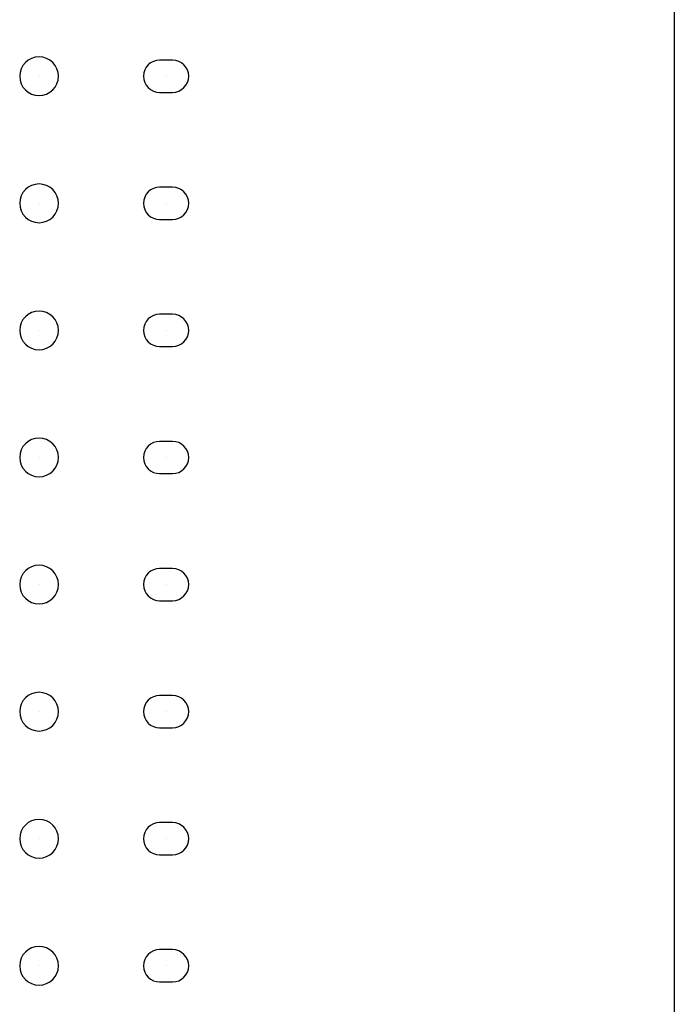
# Model space of a CAD drawing. Extents: x -63 to 498, y 3836 to 8231.
# Drawn here: x 155 to 158, y 4102 to 4106 of the extents above; entities that cross this region are included whole.
import ezdxf

# ---------------------------------------------------------------- set-up
doc = ezdxf.new("R2010")
doc.units = 0
doc.header["$MEASUREMENT"] = 0
doc.layers.add('PART_TOP_2DLINE_00', color=255, linetype='Continuous')

msp = doc.modelspace()

# ---------------------------------------------------------------- linework, layer by layer
at = {"color": 7}
for p, q in [((155.9196, 4106.1123), (155.8688, 4106.1123)), ((155.3942, 4106.0488), (155.3942, 4106.0488)), ((155.3942, 4106.0488), (155.3942, 4106.0488)), ((155.3942, 4106.0488), (155.3942, 4106.0488)), ((155.3942, 4106.0488), (155.3942, 4106.0488)), ((155.3942, 4106.0488), (155.3942, 4106.0488)), ((155.3942, 4106.0488), (155.3942, 4106.0488)), ((155.3942, 4106.0488), (155.3942, 4106.0488)), ((155.3942, 4106.0488), (155.3942, 4106.0488)), ((155.3942, 4106.0488), (155.3942, 4106.0488)), ((155.3942, 4106.0488), (155.3942, 4106.0488)), ((155.3942, 4106.0488), (155.3942, 4106.0488)), ((155.3942, 4106.0488), (155.3942, 4106.0488)), ((155.3942, 4106.0488), (155.3942, 4106.0488)), ((155.3942, 4106.0488), (155.3942, 4106.0488)), ((155.3942, 4106.0488), (155.3942, 4106.0488)), ((155.3942, 4106.0488), (155.3942, 4106.0488)), ((155.8942, 4106.0488), (155.8942, 4106.0488)), ((155.8942, 4106.0488), (155.8942, 4106.0488)), ((155.8942, 4106.0488), (155.8942, 4106.0488)), ((155.8942, 4106.0488), (155.8942, 4106.0488)), ((155.8942, 4106.0488), (155.8942, 4106.0488)), ((155.8942, 4106.0488), (155.8942, 4106.0488)), ((155.8942, 4106.0488), (155.8942, 4106.0488)), ((155.8942, 4106.0488), (155.8942, 4106.0488)), ((155.8942, 4106.0488), (155.8942, 4106.0488)), ((155.8942, 4106.0488), (155.8942, 4106.0488)), ((155.8942, 4106.0488), (155.8942, 4106.0488)), ((155.8942, 4106.0488), (155.8942, 4106.0488)), ((155.8942, 4106.0488), (155.8942, 4106.0488)), ((155.8942, 4106.0488), (155.8942, 4106.0488)), ((155.8942, 4106.0488), (155.8942, 4106.0488)), ((155.8942, 4106.0488), (155.8942, 4106.0488)), ((155.8688, 4105.9853), (155.9196, 4105.9853)), ((155.9196, 4105.6123), (155.8688, 4105.6123)), ((155.3942, 4105.5488), (155.3942, 4105.5488)), ((155.3942, 4105.5488), (155.3942, 4105.5488)), ((155.3942, 4105.5488), (155.3942, 4105.5488)), ((155.3942, 4105.5488), (155.3942, 4105.5488)), ((155.3942, 4105.5488), (155.3942, 4105.5488)), ((155.3942, 4105.5488), (155.3942, 4105.5488)), ((155.3942, 4105.5488), (155.3942, 4105.5488)), ((155.3942, 4105.5488), (155.3942, 4105.5488)), ((155.3942, 4105.5488), (155.3942, 4105.5488)), ((155.3942, 4105.5488), (155.3942, 4105.5488)), ((155.3942, 4105.5488), (155.3942, 4105.5488)), ((155.3942, 4105.5488), (155.3942, 4105.5488)), ((155.3942, 4105.5488), (155.3942, 4105.5488)), ((155.3942, 4105.5488), (155.3942, 4105.5488)), ((155.3942, 4105.5488), (155.3942, 4105.5488)), ((155.3942, 4105.5488), (155.3942, 4105.5488)), ((155.8942, 4105.5488), (155.8942, 4105.5488)), ((155.8942, 4105.5488), (155.8942, 4105.5488)), ((155.8942, 4105.5488), (155.8942, 4105.5488)), ((155.8942, 4105.5488), (155.8942, 4105.5488)), ((155.8942, 4105.5488), (155.8942, 4105.5488)), ((155.8942, 4105.5488), (155.8942, 4105.5488)), ((155.8942, 4105.5488), (155.8942, 4105.5488)), ((155.8942, 4105.5488), (155.8942, 4105.5488)), ((155.8942, 4105.5488), (155.8942, 4105.5488)), ((155.8942, 4105.5488), (155.8942, 4105.5488)), ((155.8942, 4105.5488), (155.8942, 4105.5488)), ((155.8942, 4105.5488), (155.8942, 4105.5488)), ((155.8942, 4105.5488), (155.8942, 4105.5488)), ((155.8942, 4105.5488), (155.8942, 4105.5488)), ((155.8942, 4105.5488), (155.8942, 4105.5488)), ((155.8942, 4105.5488), (155.8942, 4105.5488)), ((155.8688, 4105.4853), (155.9196, 4105.4853)), ((155.9196, 4105.1123), (155.8688, 4105.1123)), ((155.3942, 4105.0488), (155.3942, 4105.0488)), ((155.3942, 4105.0488), (155.3942, 4105.0488)), ((155.3942, 4105.0488), (155.3942, 4105.0488)), ((155.3942, 4105.0488), (155.3942, 4105.0488)), ((155.3942, 4105.0488), (155.3942, 4105.0488)), ((155.3942, 4105.0488), (155.3942, 4105.0488)), ((155.3942, 4105.0488), (155.3942, 4105.0488)), ((155.3942, 4105.0488), (155.3942, 4105.0488)), ((155.3942, 4105.0488), (155.3942, 4105.0488)), ((155.3942, 4105.0488), (155.3942, 4105.0488)), ((155.3942, 4105.0488), (155.3942, 4105.0488)), ((155.3942, 4105.0488), (155.3942, 4105.0488)), ((155.3942, 4105.0488), (155.3942, 4105.0488)), ((155.3942, 4105.0488), (155.3942, 4105.0488)), ((155.3942, 4105.0488), (155.3942, 4105.0488)), ((155.3942, 4105.0488), (155.3942, 4105.0488)), ((155.8942, 4105.0488), (155.8942, 4105.0488)), ((155.8942, 4105.0488), (155.8942, 4105.0488)), ((155.8942, 4105.0488), (155.8942, 4105.0488)), ((155.8942, 4105.0488), (155.8942, 4105.0488)), ((155.8942, 4105.0488), (155.8942, 4105.0488)), ((155.8942, 4105.0488), (155.8942, 4105.0488)), ((155.8942, 4105.0488), (155.8942, 4105.0488)), ((155.8942, 4105.0488), (155.8942, 4105.0488)), ((155.8942, 4105.0488), (155.8942, 4105.0488)), ((155.8942, 4105.0488), (155.8942, 4105.0488)), ((155.8942, 4105.0488), (155.8942, 4105.0488)), ((155.8942, 4105.0488), (155.8942, 4105.0488)), ((155.8942, 4105.0488), (155.8942, 4105.0488)), ((155.8942, 4105.0488), (155.8942, 4105.0488)), ((155.8942, 4105.0488), (155.8942, 4105.0488)), ((155.8942, 4105.0488), (155.8942, 4105.0488)), ((155.8688, 4104.9853), (155.9196, 4104.9853)), ((155.9196, 4104.6123), (155.8688, 4104.6123)), ((155.3942, 4104.5488), (155.3942, 4104.5488)), ((155.3942, 4104.5488), (155.3942, 4104.5488)), ((155.3942, 4104.5488), (155.3942, 4104.5488)), ((155.3942, 4104.5488), (155.3942, 4104.5488)), ((155.3942, 4104.5488), (155.3942, 4104.5488)), ((155.3942, 4104.5488), (155.3942, 4104.5488)), ((155.3942, 4104.5488), (155.3942, 4104.5488)), ((155.3942, 4104.5488), (155.3942, 4104.5488)), ((155.3942, 4104.5488), (155.3942, 4104.5488)), ((155.3942, 4104.5488), (155.3942, 4104.5488)), ((155.3942, 4104.5488), (155.3942, 4104.5488)), ((155.3942, 4104.5488), (155.3942, 4104.5488)), ((155.3942, 4104.5488), (155.3942, 4104.5488)), ((155.3942, 4104.5488), (155.3942, 4104.5488)), ((155.3942, 4104.5488), (155.3942, 4104.5488)), ((155.3942, 4104.5488), (155.3942, 4104.5488)), ((155.8942, 4104.5488), (155.8942, 4104.5488)), ((155.8942, 4104.5488), (155.8942, 4104.5488)), ((155.8942, 4104.5488), (155.8942, 4104.5488)), ((155.8942, 4104.5488), (155.8942, 4104.5488)), ((155.8942, 4104.5488), (155.8942, 4104.5488)), ((155.8942, 4104.5488), (155.8942, 4104.5488)), ((155.8942, 4104.5488), (155.8942, 4104.5488)), ((155.8942, 4104.5488), (155.8942, 4104.5488)), ((155.8942, 4104.5488), (155.8942, 4104.5488)), ((155.8942, 4104.5488), (155.8942, 4104.5488)), ((155.8942, 4104.5488), (155.8942, 4104.5488)), ((155.8942, 4104.5488), (155.8942, 4104.5488)), ((155.8942, 4104.5488), (155.8942, 4104.5488)), ((155.8942, 4104.5488), (155.8942, 4104.5488)), ((155.8942, 4104.5488), (155.8942, 4104.5488)), ((155.8942, 4104.5488), (155.8942, 4104.5488)), ((155.8688, 4104.4853), (155.9196, 4104.4853)), ((155.9196, 4104.1123), (155.8688, 4104.1123)), ((155.3942, 4104.0488), (155.3942, 4104.0488)), ((155.3942, 4104.0488), (155.3942, 4104.0488)), ((155.3942, 4104.0488), (155.3942, 4104.0488)), ((155.3942, 4104.0488), (155.3942, 4104.0488)), ((155.3942, 4104.0488), (155.3942, 4104.0488)), ((155.3942, 4104.0488), (155.3942, 4104.0488)), ((155.3942, 4104.0488), (155.3942, 4104.0488)), ((155.3942, 4104.0488), (155.3942, 4104.0488)), ((155.3942, 4104.0488), (155.3942, 4104.0488)), ((155.3942, 4104.0488), (155.3942, 4104.0488)), ((155.3942, 4104.0488), (155.3942, 4104.0488)), ((155.3942, 4104.0488), (155.3942, 4104.0488)), ((155.3942, 4104.0488), (155.3942, 4104.0488)), ((155.3942, 4104.0488), (155.3942, 4104.0488)), ((155.3942, 4104.0488), (155.3942, 4104.0488)), ((155.3942, 4104.0488), (155.3942, 4104.0488)), ((155.8942, 4104.0488), (155.8942, 4104.0488)), ((155.8942, 4104.0488), (155.8942, 4104.0488)), ((155.8942, 4104.0488), (155.8942, 4104.0488)), ((155.8942, 4104.0488), (155.8942, 4104.0488)), ((155.8942, 4104.0488), (155.8942, 4104.0488)), ((155.8942, 4104.0488), (155.8942, 4104.0488)), ((155.8942, 4104.0488), (155.8942, 4104.0488)), ((155.8942, 4104.0488), (155.8942, 4104.0488)), ((155.8942, 4104.0488), (155.8942, 4104.0488)), ((155.8942, 4104.0488), (155.8942, 4104.0488)), ((155.8942, 4104.0488), (155.8942, 4104.0488)), ((155.8942, 4104.0488), (155.8942, 4104.0488)), ((155.8942, 4104.0488), (155.8942, 4104.0488)), ((155.8942, 4104.0488), (155.8942, 4104.0488)), ((155.8942, 4104.0488), (155.8942, 4104.0488)), ((155.8942, 4104.0488), (155.8942, 4104.0488)), ((155.8688, 4103.9853), (155.9196, 4103.9853)), ((155.9196, 4103.6123), (155.8688, 4103.6123)), ((155.3942, 4103.5488), (155.3942, 4103.5488)), ((155.3942, 4103.5488), (155.3942, 4103.5488)), ((155.3942, 4103.5488), (155.3942, 4103.5488)), ((155.3942, 4103.5488), (155.3942, 4103.5488)), ((155.3942, 4103.5488), (155.3942, 4103.5488)), ((155.3942, 4103.5488), (155.3942, 4103.5488)), ((155.3942, 4103.5488), (155.3942, 4103.5488)), ((155.3942, 4103.5488), (155.3942, 4103.5488)), ((155.3942, 4103.5488), (155.3942, 4103.5488)), ((155.3942, 4103.5488), (155.3942, 4103.5488)), ((155.3942, 4103.5488), (155.3942, 4103.5488)), ((155.3942, 4103.5488), (155.3942, 4103.5488)), ((155.3942, 4103.5488), (155.3942, 4103.5488)), ((155.3942, 4103.5488), (155.3942, 4103.5488)), ((155.3942, 4103.5488), (155.3942, 4103.5488)), ((155.3942, 4103.5488), (155.3942, 4103.5488)), ((155.8942, 4103.5488), (155.8942, 4103.5488)), ((155.8942, 4103.5488), (155.8942, 4103.5488)), ((155.8942, 4103.5488), (155.8942, 4103.5488)), ((155.8942, 4103.5488), (155.8942, 4103.5488)), ((155.8942, 4103.5488), (155.8942, 4103.5488)), ((155.8942, 4103.5488), (155.8942, 4103.5488)), ((155.8942, 4103.5488), (155.8942, 4103.5488)), ((155.8942, 4103.5488), (155.8942, 4103.5488)), ((155.8942, 4103.5488), (155.8942, 4103.5488)), ((155.8942, 4103.5488), (155.8942, 4103.5488)), ((155.8942, 4103.5488), (155.8942, 4103.5488)), ((155.8942, 4103.5488), (155.8942, 4103.5488)), ((155.8942, 4103.5488), (155.8942, 4103.5488)), ((155.8942, 4103.5488), (155.8942, 4103.5488)), ((155.8942, 4103.5488), (155.8942, 4103.5488)), ((155.8942, 4103.5488), (155.8942, 4103.5488)), ((155.8688, 4103.4853), (155.9196, 4103.4853)), ((155.9196, 4103.1123), (155.8688, 4103.1123)), ((155.3942, 4103.0488), (155.3942, 4103.0488)), ((155.3942, 4103.0488), (155.3942, 4103.0488)), ((155.3942, 4103.0488), (155.3942, 4103.0488)), ((155.3942, 4103.0488), (155.3942, 4103.0488)), ((155.3942, 4103.0488), (155.3942, 4103.0488)), ((155.3942, 4103.0488), (155.3942, 4103.0488)), ((155.3942, 4103.0488), (155.3942, 4103.0488)), ((155.3942, 4103.0488), (155.3942, 4103.0488)), ((155.3942, 4103.0488), (155.3942, 4103.0488)), ((155.3942, 4103.0488), (155.3942, 4103.0488)), ((155.3942, 4103.0488), (155.3942, 4103.0488)), ((155.3942, 4103.0488), (155.3942, 4103.0488)), ((155.3942, 4103.0488), (155.3942, 4103.0488)), ((155.3942, 4103.0488), (155.3942, 4103.0488)), ((155.3942, 4103.0488), (155.3942, 4103.0488)), ((155.3942, 4103.0488), (155.3942, 4103.0488)), ((155.8942, 4103.0488), (155.8942, 4103.0488)), ((155.8942, 4103.0488), (155.8942, 4103.0488)), ((155.8942, 4103.0488), (155.8942, 4103.0488)), ((155.8942, 4103.0488), (155.8942, 4103.0488)), ((155.8942, 4103.0488), (155.8942, 4103.0488)), ((155.8942, 4103.0488), (155.8942, 4103.0488)), ((155.8942, 4103.0488), (155.8942, 4103.0488)), ((155.8942, 4103.0488), (155.8942, 4103.0488)), ((155.8942, 4103.0488), (155.8942, 4103.0488)), ((155.8942, 4103.0488), (155.8942, 4103.0488)), ((155.8942, 4103.0488), (155.8942, 4103.0488)), ((155.8942, 4103.0488), (155.8942, 4103.0488)), ((155.8942, 4103.0488), (155.8942, 4103.0488)), ((155.8942, 4103.0488), (155.8942, 4103.0488)), ((155.8942, 4103.0488), (155.8942, 4103.0488)), ((155.8942, 4103.0488), (155.8942, 4103.0488)), ((155.8688, 4102.9853), (155.9196, 4102.9853)), ((155.9196, 4102.6123), (155.8688, 4102.6123)), ((155.3942, 4102.5488), (155.3942, 4102.5488)), ((155.3942, 4102.5488), (155.3942, 4102.5488)), ((155.3942, 4102.5488), (155.3942, 4102.5488)), ((155.3942, 4102.5488), (155.3942, 4102.5488)), ((155.3942, 4102.5488), (155.3942, 4102.5488)), ((155.3942, 4102.5488), (155.3942, 4102.5488)), ((155.3942, 4102.5488), (155.3942, 4102.5488)), ((155.3942, 4102.5488), (155.3942, 4102.5488)), ((155.3942, 4102.5488), (155.3942, 4102.5488)), ((155.3942, 4102.5488), (155.3942, 4102.5488)), ((155.3942, 4102.5488), (155.3942, 4102.5488)), ((155.3942, 4102.5488), (155.3942, 4102.5488)), ((155.3942, 4102.5488), (155.3942, 4102.5488)), ((155.3942, 4102.5488), (155.3942, 4102.5488)), ((155.3942, 4102.5488), (155.3942, 4102.5488)), ((155.3942, 4102.5488), (155.3942, 4102.5488)), ((155.8942, 4102.5488), (155.8942, 4102.5488)), ((155.8942, 4102.5488), (155.8942, 4102.5488)), ((155.8942, 4102.5488), (155.8942, 4102.5488)), ((155.8942, 4102.5488), (155.8942, 4102.5488)), ((155.8942, 4102.5488), (155.8942, 4102.5488)), ((155.8942, 4102.5488), (155.8942, 4102.5488)), ((155.8942, 4102.5488), (155.8942, 4102.5488)), ((155.8942, 4102.5488), (155.8942, 4102.5488)), ((155.8942, 4102.5488), (155.8942, 4102.5488)), ((155.8942, 4102.5488), (155.8942, 4102.5488)), ((155.8942, 4102.5488), (155.8942, 4102.5488)), ((155.8942, 4102.5488), (155.8942, 4102.5488)), ((155.8942, 4102.5488), (155.8942, 4102.5488)), ((155.8942, 4102.5488), (155.8942, 4102.5488)), ((155.8942, 4102.5488), (155.8942, 4102.5488)), ((155.8942, 4102.5488), (155.8942, 4102.5488)), ((155.8688, 4102.4853), (155.9196, 4102.4853))]:
    msp.add_line(p, q, dxfattribs=at)
for centre, radius, start, end in [((155.3942, 4106.0488), 0.0762, 90, 270), ((155.3942, 4106.0488), 0.0762, 270, 90), ((155.8688, 4106.0488), 0.0635, 90, 270), ((155.9196, 4106.0488), 0.0635, 270, 90), ((155.3942, 4105.5488), 0.0762, 90, 270), ((155.3942, 4105.5488), 0.0762, 270, 90), ((155.8688, 4105.5488), 0.0635, 90, 270), ((155.9196, 4105.5488), 0.0635, 270, 90), ((155.3942, 4105.0488), 0.0762, 90, 270), ((155.3942, 4105.0488), 0.0762, 270, 90), ((155.8688, 4105.0488), 0.0635, 90, 270), ((155.9196, 4105.0488), 0.0635, 270, 90), ((155.3942, 4104.5488), 0.0762, 90, 270), ((155.3942, 4104.5488), 0.0762, 270, 90), ((155.8688, 4104.5488), 0.0635, 90, 270), ((155.9196, 4104.5488), 0.0635, 270, 90), ((155.3942, 4104.0488), 0.0762, 90, 270), ((155.3942, 4104.0488), 0.0762, 270, 90), ((155.8688, 4104.0488), 0.0635, 90, 270), ((155.9196, 4104.0488), 0.0635, 270, 90), ((155.3942, 4103.5488), 0.0762, 90, 270), ((155.3942, 4103.5488), 0.0762, 270, 90), ((155.8688, 4103.5488), 0.0635, 90, 270), ((155.9196, 4103.5488), 0.0635, 270, 90), ((155.3942, 4103.0488), 0.0762, 90, 270), ((155.3942, 4103.0488), 0.0762, 270, 90), ((155.8688, 4103.0488), 0.0635, 90, 270), ((155.9196, 4103.0488), 0.0635, 270, 90), ((155.3942, 4102.5488), 0.0762, 90, 270), ((155.3942, 4102.5488), 0.0762, 270, 90), ((155.8688, 4102.5488), 0.0635, 90, 270), ((155.9196, 4102.5488), 0.0635, 270, 90)]:
    msp.add_arc(centre, radius, start, end, dxfattribs=at)
at = {"layer": 'PART_TOP_2DLINE_00', "color": 7}
msp.add_line((157.8942, 4111.0488), (157.8942, 4099.0488), dxfattribs=at)

doc.saveas('drawing.dxf')
